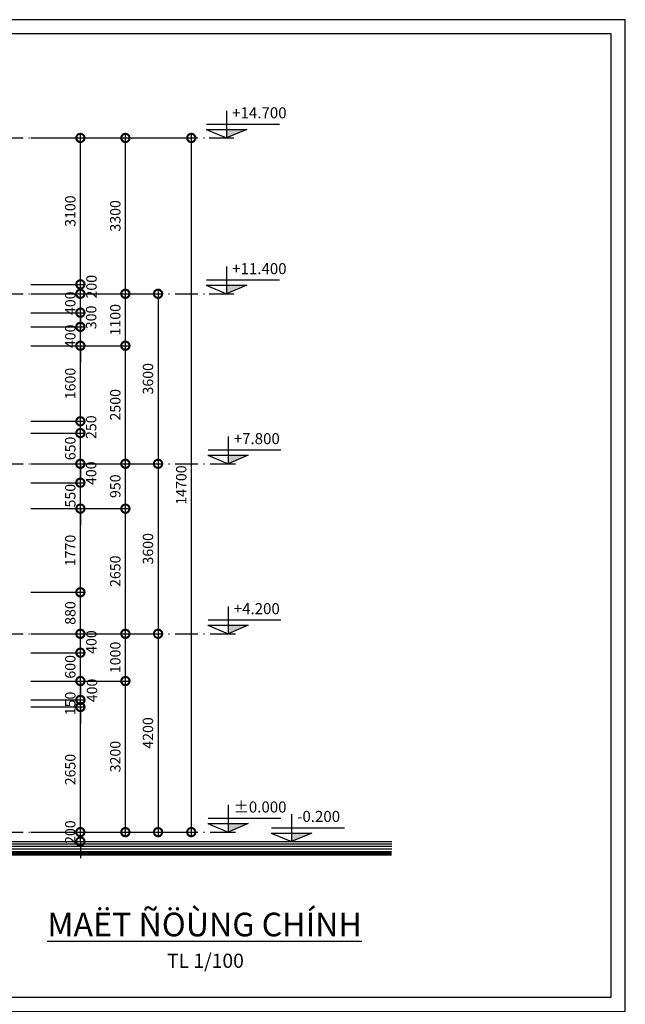
# Model space of a CAD drawing. Units: millimetres. Extents: x 405955 to 529669, y 135625 to 240625.
# Drawn here: x 511932 to 524755, y 198775 to 219625 of the extents above; entities that cross this region are included whole.
import ezdxf

# ---------------------------------------------------------------- set-up
doc = ezdxf.new("R2010")
doc.units = ezdxf.units.MM
doc.header["$LTSCALE"] = 8
doc.header["$MEASUREMENT"] = 0
doc.header["$PDMODE"] = 3
doc.linetypes.add('ACAD_ISO10W100', pattern=[18.5, 12, -3, 0.5, -3])
doc.layers.get('0').update_dxf_attribs({"linetype": 'CONTINUOUS'})
doc.layers.get('DEFPOINTS').update_dxf_attribs({"linetype": 'CONTINUOUS'})
for name, color, linetype in [('2', 3, 'CONTINUOUS'), ('3', 2, 'CONTINUOUS'), ('Dim', 251, 'CONTINUOUS'), ('Layer4', 144, 'CONTINUOUS'), ('NETMANH', 4, 'CONTINUOUS'), ('THAY', 3, 'CONTINUOUS'), ('THIETBI', 8, 'CONTINUOUS'), ('TUONG', 7, 'CONTINUOUS')]:
    doc.layers.add(name, color=color, linetype=linetype)
doc.styles.add('AVO', font='VAVON.TTF')
doc.styles.add('RO', font='romans.shx', dxfattribs={"bigfont": 'vn.shx'})
doc.styles.add('STYLE1', font='VHELVEN.TTF')
doc.styles.add('VN-VERI', font='VAVON.TTF')
doc.dimstyles.new('H100', dxfattribs={"dimscale": 100, "dimtxt": 2.2, "dimasz": 3.5, "dimexe": 1, "dimexo": 1, "dimgap": 1, "dimtad": 1, "dimdec": 0, "dimdsep": 46, "dimtxsty": 'VN-VERI', "dimblk1": 'DOTSMALL', "dimblk2": 'DOTSMALL', "dimsah": 1, "dimcen": 0, "dimdle": 1, "dimclrd": 256, "dimclre": 256, "dimclrt": 7, "dimadec": 0, "dimazin": 0, "dimtfac": 1, "dimtdec": 0, "dimtix": 1, "dimtmove": 2, "dimatfit": 3, "dimldrblk": 'DOTSMALL', "dimfxl": 0, "dimtolj": 1, "dimarcsym": 0})

# ---------------------------------------------------------------- blocks, each defined once
blk = doc.blocks.new('CD')
at = {"layer": '2'}
for p, q in [((0, 6.17), (0, 0)), ((-4.52, 3.13), (11.96, 3.13)), ((-4.57, 1.93), (0, 0)), ((-4.57, 1.93), (4.57, 1.93)), ((4.57, 1.93), (0, 0))]:
    blk.add_line(p, q, dxfattribs=at)
blk.add_solid([(4.57, 1.93), (0, 1.93), (0, 0)], dxfattribs=at)
at = {"layer": '3', "style": 'RO', "width": 0.8}
blk.add_attdef('CAODO', (1.28, 4.44), '', height=2.5, dxfattribs=at)
blk = doc.blocks.new('_DOTSMALL')
at = {"color": 0, "linetype": 'ByBlock', "ltscale": 100, "const_width": 0.5}
blk.add_lwpolyline([(-0.0625, 0, 1), (0.0625, 0, 1)], format="xyb", close=True, dxfattribs=at)
blk = doc.blocks.new('*D464')
at = {"layer": 'DEFPOINTS', "color": 0, "ltscale": 100}
for p in [(512066, 202421), (513217, 202421), (512066, 202221)]:
    blk.add_point(p, dxfattribs=at)
at = {"layer": 'Dim', "lineweight": -2, "ltscale": 100}
for p, q in [((513217, 202421), (513217, 202771)), ((512166, 202421), (513317, 202421)), ((513217, 202221), (513217, 202421)), ((512166, 202221), (513317, 202221)), ((513217, 202221), (513217, 201871))]:
    blk.add_line(p, q, dxfattribs=at)
at = {"layer": 'Dim', "lineweight": -2, "ltscale": 100, "xscale": 350, "yscale": 350, "zscale": 350}
for p, rotation in [((513217, 202421), 270), ((513217, 202221), 90)]:
    blk.add_blockref('_DOTSMALL', p, dxfattribs=dict(at, rotation=rotation))
at = {"layer": 'Dim', "color": 7, "ltscale": 100, "insert": (513003, 202421), "char_height": 220, "attachment_point": 5, "rotation": 90, "style": 'VN-VERI'}
blk.add_mtext('\\A1;200', dxfattribs=at)
blk = doc.blocks.new('*D465')
at = {"layer": 'DEFPOINTS', "color": 0, "ltscale": 100}
for p in [(512066, 205071), (513217, 205071), (512066, 202421)]:
    blk.add_point(p, dxfattribs=at)
at = {"layer": 'Dim', "lineweight": -2, "ltscale": 100}
for p, q in [((513217, 202321), (513217, 205171)), ((512166, 205071), (513317, 205071)), ((512166, 202421), (513317, 202421))]:
    blk.add_line(p, q, dxfattribs=at)
at = {"layer": 'Dim', "lineweight": -2, "ltscale": 100, "xscale": 350, "yscale": 350, "zscale": 350}
for p, rotation in [((513217, 205071), 90), ((513217, 202421), 270)]:
    blk.add_blockref('_DOTSMALL', p, dxfattribs=dict(at, rotation=rotation))
at = {"layer": 'Dim', "color": 7, "ltscale": 100, "insert": (513003, 203746), "char_height": 220, "attachment_point": 5, "rotation": 90, "style": 'VN-VERI'}
blk.add_mtext('\\A1;2650', dxfattribs=at)
blk = doc.blocks.new('*D466')
at = {"layer": 'DEFPOINTS', "color": 0, "ltscale": 100}
for p in [(512066, 205221), (513217, 205221), (512066, 205071)]:
    blk.add_point(p, dxfattribs=at)
at = {"layer": 'Dim', "lineweight": -2, "ltscale": 100}
for p, q in [((513217, 205221), (513217, 205571)), ((512166, 205221), (513317, 205221)), ((513217, 205071), (513217, 205221)), ((512166, 205071), (513317, 205071)), ((513217, 205071), (513217, 204721))]:
    blk.add_line(p, q, dxfattribs=at)
at = {"layer": 'Dim', "lineweight": -2, "ltscale": 100, "xscale": 350, "yscale": 350, "zscale": 350}
for p, rotation in [((513217, 205221), 270), ((513217, 205071), 90)]:
    blk.add_blockref('_DOTSMALL', p, dxfattribs=dict(at, rotation=rotation))
at = {"layer": 'Dim', "color": 7, "ltscale": 100, "insert": (513003, 205146), "char_height": 220, "attachment_point": 5, "rotation": 90, "style": 'VN-VERI'}
blk.add_mtext('\\A1;150', dxfattribs=at)
blk = doc.blocks.new('*D467')
at = {"layer": 'DEFPOINTS', "color": 0, "ltscale": 100}
for p in [(512066, 205621), (513217, 205621), (512066, 205221)]:
    blk.add_point(p, dxfattribs=at)
at = {"layer": 'Dim', "lineweight": -2, "ltscale": 100}
for p, q in [((512166, 205621), (513317, 205621)), ((513217, 205121), (513217, 205721)), ((512166, 205221), (513317, 205221))]:
    blk.add_line(p, q, dxfattribs=at)
at = {"layer": 'Dim', "lineweight": -2, "ltscale": 100, "xscale": 350, "yscale": 350, "zscale": 350}
for p, rotation in [((513217, 205621), 90), ((513217, 205221), 270)]:
    blk.add_blockref('_DOTSMALL', p, dxfattribs=dict(at, rotation=rotation))
at = {"layer": 'Dim', "color": 7, "ltscale": 100, "insert": (513463, 205421), "char_height": 220, "attachment_point": 5, "rotation": 90, "style": 'VN-VERI'}
blk.add_mtext('\\A1;400', dxfattribs=at)
blk = doc.blocks.new('*D468')
at = {"layer": 'DEFPOINTS', "color": 0, "ltscale": 100}
for p in [(512066, 206221), (513217, 206221), (512066, 205621)]:
    blk.add_point(p, dxfattribs=at)
at = {"layer": 'Dim', "lineweight": -2, "ltscale": 100}
for p, q in [((513217, 206221), (513217, 206571)), ((512166, 206221), (513317, 206221)), ((513217, 205621), (513217, 206221)), ((512166, 205621), (513317, 205621)), ((513217, 205621), (513217, 205271))]:
    blk.add_line(p, q, dxfattribs=at)
at = {"layer": 'Dim', "lineweight": -2, "ltscale": 100, "xscale": 350, "yscale": 350, "zscale": 350}
for p, rotation in [((513217, 206221), 270), ((513217, 205621), 90)]:
    blk.add_blockref('_DOTSMALL', p, dxfattribs=dict(at, rotation=rotation))
at = {"layer": 'Dim', "color": 7, "ltscale": 100, "insert": (513003, 205921), "char_height": 220, "attachment_point": 5, "rotation": 90, "style": 'VN-VERI'}
blk.add_mtext('\\A1;600', dxfattribs=at)
blk = doc.blocks.new('*D469')
at = {"layer": 'DEFPOINTS', "color": 0, "ltscale": 100}
for p in [(512066, 206621), (513217, 206621), (512066, 206221)]:
    blk.add_point(p, dxfattribs=at)
at = {"layer": 'Dim', "lineweight": -2, "ltscale": 100}
for p, q in [((513217, 206121), (513217, 206721)), ((512166, 206621), (513317, 206621)), ((512166, 206221), (513317, 206221))]:
    blk.add_line(p, q, dxfattribs=at)
at = {"layer": 'Dim', "lineweight": -2, "ltscale": 100, "xscale": 350, "yscale": 350, "zscale": 350}
for p, rotation in [((513217, 206621), 90), ((513217, 206221), 270)]:
    blk.add_blockref('_DOTSMALL', p, dxfattribs=dict(at, rotation=rotation))
at = {"layer": 'Dim', "color": 7, "ltscale": 100, "insert": (513449, 206446), "char_height": 220, "attachment_point": 5, "rotation": 90, "style": 'VN-VERI'}
blk.add_mtext('\\A1;400', dxfattribs=at)
blk = doc.blocks.new('*D470')
at = {"layer": 'DEFPOINTS', "color": 0, "ltscale": 100}
for p in [(512066, 207501), (513217, 207501), (512066, 206621)]:
    blk.add_point(p, dxfattribs=at)
at = {"layer": 'Dim', "lineweight": -2, "ltscale": 100}
for p, q in [((512166, 207501), (513317, 207501)), ((513217, 206521), (513217, 207601)), ((512166, 206621), (513317, 206621))]:
    blk.add_line(p, q, dxfattribs=at)
at = {"layer": 'Dim', "lineweight": -2, "ltscale": 100, "xscale": 350, "yscale": 350, "zscale": 350}
for p, rotation in [((513217, 207501), 90), ((513217, 206621), 270)]:
    blk.add_blockref('_DOTSMALL', p, dxfattribs=dict(at, rotation=rotation))
at = {"layer": 'Dim', "color": 7, "ltscale": 100, "insert": (513003, 207061), "char_height": 220, "attachment_point": 5, "rotation": 90, "style": 'VN-VERI'}
blk.add_mtext('\\A1;880', dxfattribs=at)
blk = doc.blocks.new('*D471')
at = {"layer": 'DEFPOINTS', "color": 0, "ltscale": 100}
for p in [(512066, 209271), (513217, 209271), (512066, 207501)]:
    blk.add_point(p, dxfattribs=at)
at = {"layer": 'Dim', "lineweight": -2, "ltscale": 100}
for p, q in [((513217, 207401), (513217, 209371)), ((512166, 209271), (513317, 209271)), ((512166, 207501), (513317, 207501))]:
    blk.add_line(p, q, dxfattribs=at)
at = {"layer": 'Dim', "lineweight": -2, "ltscale": 100, "xscale": 350, "yscale": 350, "zscale": 350}
for p, rotation in [((513217, 209271), 90), ((513217, 207501), 270)]:
    blk.add_blockref('_DOTSMALL', p, dxfattribs=dict(at, rotation=rotation))
at = {"layer": 'Dim', "color": 7, "ltscale": 100, "insert": (513003, 208386), "char_height": 220, "attachment_point": 5, "rotation": 90, "style": 'VN-VERI'}
blk.add_mtext('\\A1;1770', dxfattribs=at)
blk = doc.blocks.new('*D472')
at = {"layer": 'DEFPOINTS', "color": 0, "ltscale": 100}
for p in [(512066, 209821), (513217, 209821), (512066, 209271)]:
    blk.add_point(p, dxfattribs=at)
at = {"layer": 'Dim', "lineweight": -2, "ltscale": 100}
for p, q in [((513217, 209821), (513217, 210171)), ((512166, 209821), (513317, 209821)), ((513217, 209271), (513217, 209821)), ((512166, 209271), (513317, 209271)), ((513217, 209271), (513217, 208921))]:
    blk.add_line(p, q, dxfattribs=at)
at = {"layer": 'Dim', "lineweight": -2, "ltscale": 100, "xscale": 350, "yscale": 350, "zscale": 350}
for p, rotation in [((513217, 209821), 270), ((513217, 209271), 90)]:
    blk.add_blockref('_DOTSMALL', p, dxfattribs=dict(at, rotation=rotation))
at = {"layer": 'Dim', "color": 7, "ltscale": 100, "insert": (513003, 209546), "char_height": 220, "attachment_point": 5, "rotation": 90, "style": 'VN-VERI'}
blk.add_mtext('\\A1;550', dxfattribs=at)
blk = doc.blocks.new('*D473')
at = {"layer": 'DEFPOINTS', "color": 0, "ltscale": 100}
for p in [(512066, 210221), (513217, 210221), (512066, 209821)]:
    blk.add_point(p, dxfattribs=at)
at = {"layer": 'Dim', "lineweight": -2, "ltscale": 100}
for p, q in [((512166, 210221), (513317, 210221)), ((513217, 209721), (513217, 210321)), ((512166, 209821), (513317, 209821))]:
    blk.add_line(p, q, dxfattribs=at)
at = {"layer": 'Dim', "lineweight": -2, "ltscale": 100, "xscale": 350, "yscale": 350, "zscale": 350}
for p, rotation in [((513217, 210221), 90), ((513217, 209821), 270)]:
    blk.add_blockref('_DOTSMALL', p, dxfattribs=dict(at, rotation=rotation))
at = {"layer": 'Dim', "color": 7, "ltscale": 100, "insert": (513445, 210021), "char_height": 220, "attachment_point": 5, "rotation": 90, "style": 'VN-VERI'}
blk.add_mtext('\\A1;400', dxfattribs=at)
blk = doc.blocks.new('*D474')
at = {"layer": 'DEFPOINTS', "color": 0, "ltscale": 100}
for p in [(512066, 210871), (513217, 210871), (512066, 210221)]:
    blk.add_point(p, dxfattribs=at)
at = {"layer": 'Dim', "lineweight": -2, "ltscale": 100}
for p, q in [((513217, 210871), (513217, 211221)), ((512166, 210871), (513317, 210871)), ((513217, 210221), (513217, 210871)), ((512166, 210221), (513317, 210221)), ((513217, 210221), (513217, 209871))]:
    blk.add_line(p, q, dxfattribs=at)
at = {"layer": 'Dim', "lineweight": -2, "ltscale": 100, "xscale": 350, "yscale": 350, "zscale": 350}
for p, rotation in [((513217, 210871), 270), ((513217, 210221), 90)]:
    blk.add_blockref('_DOTSMALL', p, dxfattribs=dict(at, rotation=rotation))
at = {"layer": 'Dim', "color": 7, "ltscale": 100, "insert": (513003, 210546), "char_height": 220, "attachment_point": 5, "rotation": 90, "style": 'VN-VERI'}
blk.add_mtext('\\A1;650', dxfattribs=at)
blk = doc.blocks.new('*D475')
at = {"layer": 'DEFPOINTS', "color": 0, "ltscale": 100}
for p in [(512066, 211121), (513217, 211121), (512066, 210871)]:
    blk.add_point(p, dxfattribs=at)
at = {"layer": 'Dim', "lineweight": -2, "ltscale": 100}
for p, q in [((513217, 210771), (513217, 211221)), ((512166, 211121), (513317, 211121)), ((512166, 210871), (513317, 210871))]:
    blk.add_line(p, q, dxfattribs=at)
at = {"layer": 'Dim', "lineweight": -2, "ltscale": 100, "xscale": 350, "yscale": 350, "zscale": 350}
for p, rotation in [((513217, 211121), 90), ((513217, 210871), 270)]:
    blk.add_blockref('_DOTSMALL', p, dxfattribs=dict(at, rotation=rotation))
at = {"layer": 'Dim', "color": 7, "ltscale": 100, "insert": (513445, 210996), "char_height": 220, "attachment_point": 5, "rotation": 90, "style": 'VN-VERI'}
blk.add_mtext('\\A1;250', dxfattribs=at)
blk = doc.blocks.new('*D476')
at = {"layer": 'DEFPOINTS', "color": 0, "ltscale": 100}
for p in [(512066, 212721), (513217, 212721), (512066, 211121)]:
    blk.add_point(p, dxfattribs=at)
at = {"layer": 'Dim', "lineweight": -2, "ltscale": 100}
for p, q in [((512166, 212721), (513317, 212721)), ((513217, 211021), (513217, 212821)), ((512166, 211121), (513317, 211121))]:
    blk.add_line(p, q, dxfattribs=at)
at = {"layer": 'Dim', "lineweight": -2, "ltscale": 100, "xscale": 350, "yscale": 350, "zscale": 350}
for p, rotation in [((513217, 212721), 90), ((513217, 211121), 270)]:
    blk.add_blockref('_DOTSMALL', p, dxfattribs=dict(at, rotation=rotation))
at = {"layer": 'Dim', "color": 7, "ltscale": 100, "insert": (513003, 211921), "char_height": 220, "attachment_point": 5, "rotation": 90, "style": 'VN-VERI'}
blk.add_mtext('\\A1;1600', dxfattribs=at)
blk = doc.blocks.new('*D477')
at = {"layer": 'DEFPOINTS', "color": 0, "ltscale": 100}
for p in [(512066, 213121), (513217, 213121), (512066, 212721)]:
    blk.add_point(p, dxfattribs=at)
at = {"layer": 'Dim', "lineweight": -2, "ltscale": 100}
for p, q in [((513217, 213121), (513217, 213471)), ((512166, 213121), (513317, 213121)), ((513217, 212721), (513217, 213121)), ((512166, 212721), (513317, 212721)), ((513217, 212721), (513217, 212371))]:
    blk.add_line(p, q, dxfattribs=at)
at = {"layer": 'Dim', "lineweight": -2, "ltscale": 100, "xscale": 350, "yscale": 350, "zscale": 350}
for p, rotation in [((513217, 213121), 270), ((513217, 212721), 90)]:
    blk.add_blockref('_DOTSMALL', p, dxfattribs=dict(at, rotation=rotation))
at = {"layer": 'Dim', "color": 7, "ltscale": 100, "insert": (513003, 212921), "char_height": 220, "attachment_point": 5, "rotation": 90, "style": 'VN-VERI'}
blk.add_mtext('\\A1;400', dxfattribs=at)
blk = doc.blocks.new('*D478')
at = {"layer": 'DEFPOINTS', "color": 0, "ltscale": 100}
for p in [(512066, 213421), (513217, 213421), (512066, 213121)]:
    blk.add_point(p, dxfattribs=at)
at = {"layer": 'Dim', "lineweight": -2, "ltscale": 100}
for p, q in [((513217, 213021), (513217, 213521)), ((512166, 213421), (513317, 213421)), ((512166, 213121), (513317, 213121))]:
    blk.add_line(p, q, dxfattribs=at)
at = {"layer": 'Dim', "lineweight": -2, "ltscale": 100, "xscale": 350, "yscale": 350, "zscale": 350}
for p, rotation in [((513217, 213421), 90), ((513217, 213121), 270)]:
    blk.add_blockref('_DOTSMALL', p, dxfattribs=dict(at, rotation=rotation))
at = {"layer": 'Dim', "color": 7, "ltscale": 100, "insert": (513445, 213321), "char_height": 220, "attachment_point": 5, "rotation": 90, "style": 'VN-VERI'}
blk.add_mtext('\\A1;300', dxfattribs=at)
blk = doc.blocks.new('*D479')
at = {"layer": 'DEFPOINTS', "color": 0, "ltscale": 100}
for p in [(512066, 213821), (513217, 213821), (512066, 213421)]:
    blk.add_point(p, dxfattribs=at)
at = {"layer": 'Dim', "lineweight": -2, "ltscale": 100}
for p, q in [((513217, 213821), (513217, 214171)), ((512166, 213821), (513317, 213821)), ((513217, 213421), (513217, 213821)), ((512166, 213421), (513317, 213421)), ((513217, 213421), (513217, 213071))]:
    blk.add_line(p, q, dxfattribs=at)
at = {"layer": 'Dim', "lineweight": -2, "ltscale": 100, "xscale": 350, "yscale": 350, "zscale": 350}
for p, rotation in [((513217, 213821), 270), ((513217, 213421), 90)]:
    blk.add_blockref('_DOTSMALL', p, dxfattribs=dict(at, rotation=rotation))
at = {"layer": 'Dim', "color": 7, "ltscale": 100, "insert": (513003, 213621), "char_height": 220, "attachment_point": 5, "rotation": 90, "style": 'VN-VERI'}
blk.add_mtext('\\A1;400', dxfattribs=at)
blk = doc.blocks.new('*D480')
at = {"layer": 'DEFPOINTS', "color": 0, "ltscale": 100}
for p in [(512066, 214021), (513217, 214021), (512066, 213821)]:
    blk.add_point(p, dxfattribs=at)
at = {"layer": 'Dim', "lineweight": -2, "ltscale": 100}
for p, q in [((512166, 214021), (513317, 214021)), ((513217, 213721), (513217, 214121)), ((512166, 213821), (513317, 213821))]:
    blk.add_line(p, q, dxfattribs=at)
at = {"layer": 'Dim', "lineweight": -2, "ltscale": 100, "xscale": 350, "yscale": 350, "zscale": 350}
for p, rotation in [((513217, 214021), 90), ((513217, 213821), 270)]:
    blk.add_blockref('_DOTSMALL', p, dxfattribs=dict(at, rotation=rotation))
at = {"layer": 'Dim', "color": 7, "ltscale": 100, "insert": (513452, 213971), "char_height": 220, "attachment_point": 5, "rotation": 90, "style": 'VN-VERI'}
blk.add_mtext('\\A1;200', dxfattribs=at)
blk = doc.blocks.new('*D481')
at = {"layer": 'DEFPOINTS', "color": 0, "ltscale": 100}
for p in [(512066, 217121), (513217, 217121), (512066, 214021)]:
    blk.add_point(p, dxfattribs=at)
at = {"layer": 'Dim', "lineweight": -2, "ltscale": 100}
for p, q in [((512166, 217121), (513317, 217121)), ((513217, 213921), (513217, 217221)), ((512166, 214021), (513317, 214021))]:
    blk.add_line(p, q, dxfattribs=at)
at = {"layer": 'Dim', "lineweight": -2, "ltscale": 100, "xscale": 350, "yscale": 350, "zscale": 350}
for p, rotation in [((513217, 217121), 90), ((513217, 214021), 270)]:
    blk.add_blockref('_DOTSMALL', p, dxfattribs=dict(at, rotation=rotation))
at = {"layer": 'Dim', "color": 7, "ltscale": 100, "insert": (513003, 215571), "char_height": 220, "attachment_point": 5, "rotation": 90, "style": 'VN-VERI'}
blk.add_mtext('\\A1;3100', dxfattribs=at)
blk = doc.blocks.new('*D482')
at = {"layer": 'DEFPOINTS', "color": 0, "ltscale": 100}
for p in [(512066, 205621), (514170, 205621), (512066, 202421)]:
    blk.add_point(p, dxfattribs=at)
at = {"layer": 'Dim', "lineweight": -2, "ltscale": 100}
for p, q in [((512166, 205621), (514270, 205621)), ((514170, 202321), (514170, 205721)), ((512166, 202421), (514270, 202421))]:
    blk.add_line(p, q, dxfattribs=at)
at = {"layer": 'Dim', "lineweight": -2, "ltscale": 100, "xscale": 350, "yscale": 350, "zscale": 350}
for p, rotation in [((514170, 205621), 90), ((514170, 202421), 270)]:
    blk.add_blockref('_DOTSMALL', p, dxfattribs=dict(at, rotation=rotation))
at = {"layer": 'Dim', "color": 7, "ltscale": 100, "insert": (513956, 204021), "char_height": 220, "attachment_point": 5, "rotation": 90, "style": 'VN-VERI'}
blk.add_mtext('\\A1;3200', dxfattribs=at)
blk = doc.blocks.new('*D483')
at = {"layer": 'DEFPOINTS', "color": 0, "ltscale": 100}
for p in [(512066, 206621), (514170, 206621), (512066, 205621)]:
    blk.add_point(p, dxfattribs=at)
at = {"layer": 'Dim', "lineweight": -2, "ltscale": 100}
for p, q in [((514170, 205521), (514170, 206721)), ((512166, 206621), (514270, 206621)), ((512166, 205621), (514270, 205621))]:
    blk.add_line(p, q, dxfattribs=at)
at = {"layer": 'Dim', "lineweight": -2, "ltscale": 100, "xscale": 350, "yscale": 350, "zscale": 350}
for p, rotation in [((514170, 206621), 90), ((514170, 205621), 270)]:
    blk.add_blockref('_DOTSMALL', p, dxfattribs=dict(at, rotation=rotation))
at = {"layer": 'Dim', "color": 7, "ltscale": 100, "insert": (513956, 206121), "char_height": 220, "attachment_point": 5, "rotation": 90, "style": 'VN-VERI'}
blk.add_mtext('\\A1;1000', dxfattribs=at)
blk = doc.blocks.new('*D484')
at = {"layer": 'DEFPOINTS', "color": 0, "ltscale": 100}
for p in [(512066, 209271), (514170, 209271), (512066, 206621)]:
    blk.add_point(p, dxfattribs=at)
at = {"layer": 'Dim', "lineweight": -2, "ltscale": 100}
for p, q in [((514170, 206521), (514170, 209371)), ((512166, 209271), (514270, 209271)), ((512166, 206621), (514270, 206621))]:
    blk.add_line(p, q, dxfattribs=at)
at = {"layer": 'Dim', "lineweight": -2, "ltscale": 100, "xscale": 350, "yscale": 350, "zscale": 350}
for p, rotation in [((514170, 209271), 90), ((514170, 206621), 270)]:
    blk.add_blockref('_DOTSMALL', p, dxfattribs=dict(at, rotation=rotation))
at = {"layer": 'Dim', "color": 7, "ltscale": 100, "insert": (513956, 207946), "char_height": 220, "attachment_point": 5, "rotation": 90, "style": 'VN-VERI'}
blk.add_mtext('\\A1;2650', dxfattribs=at)
blk = doc.blocks.new('*D485')
at = {"layer": 'DEFPOINTS', "color": 0, "ltscale": 100}
for p in [(512066, 210221), (514170, 210221), (512066, 209271)]:
    blk.add_point(p, dxfattribs=at)
at = {"layer": 'Dim', "lineweight": -2, "ltscale": 100}
for p, q in [((512166, 210221), (514270, 210221)), ((514170, 209171), (514170, 210321)), ((512166, 209271), (514270, 209271))]:
    blk.add_line(p, q, dxfattribs=at)
at = {"layer": 'Dim', "lineweight": -2, "ltscale": 100, "xscale": 350, "yscale": 350, "zscale": 350}
for p, rotation in [((514170, 210221), 90), ((514170, 209271), 270)]:
    blk.add_blockref('_DOTSMALL', p, dxfattribs=dict(at, rotation=rotation))
at = {"layer": 'Dim', "color": 7, "ltscale": 100, "insert": (513956, 209746), "char_height": 220, "attachment_point": 5, "rotation": 90, "style": 'VN-VERI'}
blk.add_mtext('\\A1;950', dxfattribs=at)
blk = doc.blocks.new('*D486')
at = {"layer": 'DEFPOINTS', "color": 0, "ltscale": 100}
for p in [(512066, 212721), (514170, 212721), (512066, 210221)]:
    blk.add_point(p, dxfattribs=at)
at = {"layer": 'Dim', "lineweight": -2, "ltscale": 100}
for p, q in [((512166, 212721), (514270, 212721)), ((514170, 210121), (514170, 212821)), ((512166, 210221), (514270, 210221))]:
    blk.add_line(p, q, dxfattribs=at)
at = {"layer": 'Dim', "lineweight": -2, "ltscale": 100, "xscale": 350, "yscale": 350, "zscale": 350}
for p, rotation in [((514170, 212721), 90), ((514170, 210221), 270)]:
    blk.add_blockref('_DOTSMALL', p, dxfattribs=dict(at, rotation=rotation))
at = {"layer": 'Dim', "color": 7, "ltscale": 100, "insert": (513956, 211471), "char_height": 220, "attachment_point": 5, "rotation": 90, "style": 'VN-VERI'}
blk.add_mtext('\\A1;2500', dxfattribs=at)
blk = doc.blocks.new('*D487')
at = {"layer": 'DEFPOINTS', "color": 0, "ltscale": 100}
for p in [(512066, 213821), (514170, 213821), (512066, 212721)]:
    blk.add_point(p, dxfattribs=at)
at = {"layer": 'Dim', "lineweight": -2, "ltscale": 100}
for p, q in [((512166, 213821), (514270, 213821)), ((514170, 212621), (514170, 213921)), ((512166, 212721), (514270, 212721))]:
    blk.add_line(p, q, dxfattribs=at)
at = {"layer": 'Dim', "lineweight": -2, "ltscale": 100, "xscale": 350, "yscale": 350, "zscale": 350}
for p, rotation in [((514170, 213821), 90), ((514170, 212721), 270)]:
    blk.add_blockref('_DOTSMALL', p, dxfattribs=dict(at, rotation=rotation))
at = {"layer": 'Dim', "color": 7, "ltscale": 100, "insert": (513956, 213271), "char_height": 220, "attachment_point": 5, "rotation": 90, "style": 'VN-VERI'}
blk.add_mtext('\\A1;1100', dxfattribs=at)
blk = doc.blocks.new('*D488')
at = {"layer": 'DEFPOINTS', "color": 0, "ltscale": 100}
for p in [(512066, 217121), (514170, 217121), (512066, 213821)]:
    blk.add_point(p, dxfattribs=at)
at = {"layer": 'Dim', "lineweight": -2, "ltscale": 100}
for p, q in [((512166, 217121), (514270, 217121)), ((514170, 213721), (514170, 217221)), ((512166, 213821), (514270, 213821))]:
    blk.add_line(p, q, dxfattribs=at)
at = {"layer": 'Dim', "lineweight": -2, "ltscale": 100, "xscale": 350, "yscale": 350, "zscale": 350}
for p, rotation in [((514170, 217121), 90), ((514170, 213821), 270)]:
    blk.add_blockref('_DOTSMALL', p, dxfattribs=dict(at, rotation=rotation))
at = {"layer": 'Dim', "color": 7, "ltscale": 100, "insert": (513956, 215471), "char_height": 220, "attachment_point": 5, "rotation": 90, "style": 'VN-VERI'}
blk.add_mtext('\\A1;3300', dxfattribs=at)
blk = doc.blocks.new('*D489')
at = {"layer": 'DEFPOINTS', "color": 0, "ltscale": 100}
for p in [(512066, 217121), (512066, 202421), (515565, 202421)]:
    blk.add_point(p, dxfattribs=at)
at = {"layer": 'Dim', "lineweight": -2, "ltscale": 100}
for p, q in [((512166, 217121), (515665, 217121)), ((515565, 217221), (515565, 202321)), ((512166, 202421), (515665, 202421))]:
    blk.add_line(p, q, dxfattribs=at)
at = {"layer": 'Dim', "lineweight": -2, "ltscale": 100, "xscale": 350, "yscale": 350, "zscale": 350}
for p, rotation in [((515565, 217121), 90), ((515565, 202421), 270)]:
    blk.add_blockref('_DOTSMALL', p, dxfattribs=dict(at, rotation=rotation))
at = {"layer": 'Dim', "color": 7, "ltscale": 100, "insert": (515352, 209771), "char_height": 220, "attachment_point": 5, "rotation": 90, "style": 'VN-VERI'}
blk.add_mtext('\\A1;14700', dxfattribs=at)
blk = doc.blocks.new('*D589')
at = {"layer": 'DEFPOINTS', "color": 0, "ltscale": 100}
for p in [(512066, 213821), (512066, 210221), (514862, 210221)]:
    blk.add_point(p, dxfattribs=at)
at = {"layer": 'Dim', "lineweight": -2, "ltscale": 100}
for p, q in [((512166, 213821), (514962, 213821)), ((514862, 213921), (514862, 210121)), ((512166, 210221), (514962, 210221))]:
    blk.add_line(p, q, dxfattribs=at)
at = {"layer": 'Dim', "lineweight": -2, "ltscale": 100, "xscale": 350, "yscale": 350, "zscale": 350}
for p, rotation in [((514862, 213821), 90), ((514862, 210221), 270)]:
    blk.add_blockref('_DOTSMALL', p, dxfattribs=dict(at, rotation=rotation))
at = {"layer": 'Dim', "color": 7, "ltscale": 100, "insert": (514648, 212021), "char_height": 220, "attachment_point": 5, "rotation": 90, "style": 'VN-VERI'}
blk.add_mtext('\\A1;3600', dxfattribs=at)
blk = doc.blocks.new('*D590')
at = {"layer": 'DEFPOINTS', "color": 0, "ltscale": 100}
for p in [(512066, 210221), (512166, 206621), (514862, 206621)]:
    blk.add_point(p, dxfattribs=at)
at = {"layer": 'Dim', "lineweight": -2, "ltscale": 100}
for p, q in [((512166, 210221), (514962, 210221)), ((514862, 210321), (514862, 206521)), ((512266, 206621), (514962, 206621))]:
    blk.add_line(p, q, dxfattribs=at)
at = {"layer": 'Dim', "lineweight": -2, "ltscale": 100, "xscale": 350, "yscale": 350, "zscale": 350}
for p, rotation in [((514862, 210221), 90), ((514862, 206621), 270)]:
    blk.add_blockref('_DOTSMALL', p, dxfattribs=dict(at, rotation=rotation))
at = {"layer": 'Dim', "color": 7, "ltscale": 100, "insert": (514648, 208421), "char_height": 220, "attachment_point": 5, "rotation": 90, "style": 'VN-VERI'}
blk.add_mtext('\\A1;3600', dxfattribs=at)
blk = doc.blocks.new('*D591')
at = {"layer": 'DEFPOINTS', "color": 0, "ltscale": 100}
for p in [(512166, 206621), (512166, 202421), (514862, 202421)]:
    blk.add_point(p, dxfattribs=at)
at = {"layer": 'Dim', "lineweight": -2, "ltscale": 100}
for p, q in [((514862, 206721), (514862, 202321)), ((512266, 206621), (514962, 206621)), ((512266, 202421), (514962, 202421))]:
    blk.add_line(p, q, dxfattribs=at)
at = {"layer": 'Dim', "lineweight": -2, "ltscale": 100, "xscale": 350, "yscale": 350, "zscale": 350}
for p, rotation in [((514862, 206621), 90), ((514862, 202421), 270)]:
    blk.add_blockref('_DOTSMALL', p, dxfattribs=dict(at, rotation=rotation))
at = {"layer": 'Dim', "color": 7, "ltscale": 100, "insert": (514648, 204521), "char_height": 220, "attachment_point": 5, "rotation": 90, "style": 'VN-VERI'}
blk.add_mtext('\\A1;4200', dxfattribs=at)

msp = doc.modelspace()

# ---------------------------------------------------------------- linework, layer by layer
at = {"layer": 'Layer4', "ltscale": 100}
msp.add_lwpolyline([(495055, 198625.3), (524755, 198625.3), (524755, 219625.3), (495055, 219625.3)], close=True, dxfattribs=at)
at = {"layer": 'THAY', "ltscale": 100}
for p, q in [((515942.7, 217121), (516469.1, 217121)), ((515942.7, 213821), (516469.1, 213821)), ((515976.5, 210221), (516502.8, 210221)), ((515977.2, 206621), (516503.6, 206621)), ((515976.5, 202421), (516502.8, 202421)), ((498986.9, 202171), (519808.6, 202171)), ((498986.9, 202121), (519808.6, 202121)), ((498986.9, 202071), (519808.6, 202071))]:
    msp.add_line(p, q, dxfattribs=at)
at = {"layer": 'THAY', "ltscale": 100, "const_width": 100}
msp.add_lwpolyline([(498986.9, 201971), (519808.6, 201971)], dxfattribs=at)
at = {"layer": 'THIETBI', "linetype": 'ACAD_ISO10W100', "ltscale": 5}
for p, q in [((500422.7, 217121), (516010, 217121)), ((500422.7, 213821), (516010, 213821)), ((500422.7, 210221), (516010, 210221)), ((500422.7, 206621), (516010, 206621)), ((500422.7, 202421), (516010, 202421))]:
    msp.add_line(p, q, dxfattribs=at)
at = {"layer": 'TUONG', "ltscale": 100}
msp.add_line((498986.9, 202221), (519808.6, 202221), dxfattribs=at)
at = {"layer": 'TUONG'}
msp.add_lwpolyline([(495655, 198925.3), (524455, 198925.3), (524455, 219325.3), (495655, 219325.3)], close=True, dxfattribs=at)

# ---------------------------------------------------------------- block references
at = {"layer": 'THAY', "ltscale": 100}
ref = msp.add_blockref('CD', (516311.4, 217121), dxfattribs=dict(at, xscale=93.60000000000001, yscale=93.60000000000001, zscale=93.60000000000001))
ref.add_attrib('CAODO', '+14.700', (516431.2, 217536.5), dxfattribs={"color": 7, "height": 234, "style": 'AVO'})
ref = msp.add_blockref('CD', (516311.4, 213821), dxfattribs=dict(at, xscale=93.60000000000001, yscale=93.60000000000001, zscale=93.60000000000001))
ref.add_attrib('CAODO', '+11.400', (516431.2, 214236.5), dxfattribs={"color": 7, "height": 234, "style": 'AVO'})
ref = msp.add_blockref('CD', (516344.9, 210221.3), dxfattribs=dict(at, xscale=93.60000000000001, yscale=93.60000000000001, zscale=93.60000000000001))
ref.add_attrib('CAODO', '+7.800', (516464.7, 210636.8), dxfattribs={"layer": '3', "color": 7, "height": 234, "style": 'AVO'})
ref = msp.add_blockref('CD', (516344.4, 206621.2), dxfattribs=dict(at, xscale=93.60000000000001, yscale=93.60000000000001, zscale=93.60000000000001))
ref.add_attrib('CAODO', '+4.200', (516464.2, 207036.8), dxfattribs={"layer": '3', "color": 7, "height": 234, "style": 'AVO'})
ref = msp.add_blockref('CD', (516344.9, 202421.3), dxfattribs=dict(at, xscale=93.60000000000001, yscale=93.60000000000001, zscale=93.60000000000001))
ref.add_attrib('CAODO', '%%p0.000', (516464.7, 202836.8), dxfattribs={"layer": '3', "color": 7, "height": 234, "style": 'AVO'})
ref = msp.add_blockref('CD', (517687.8, 202221.3), dxfattribs=dict(at, xscale=93.60000000000001, yscale=93.60000000000001, zscale=93.60000000000001))
ref.add_attrib('CAODO', '-0.200', (517807.5, 202636.8), dxfattribs={"layer": '3', "color": 7, "height": 234, "style": 'AVO'})

# ---------------------------------------------------------------- texts
at = {"layer": 'NETMANH', "ltscale": 100, "attachment_point": 5, "style": 'STYLE1'}
for s, insert, char_height in [('{\\fVNI-Avo|b0|i0|c0|p2;\\LMAËT ÑÖÙNG CHÍNH}', (515847, 200464.8), 500), ('\\fVNI-Avo|b0|i0|c0|p2;TL 1/100', (515864.6, 199697.4), 300)]:
    msp.add_mtext(s, dxfattribs=dict(at, insert=insert, char_height=char_height))

# ---------------------------------------------------------------- dimensions: what is measured, and where the dimension line sits
at = {"layer": 'Dim', "ltscale": 100}
for base, p1, p2, picture, middle in [((513216.7, 217121), (512066.1, 214021), (512066.1, 217121), '*D481', (513002.8, 215571)), ((514170.2, 217121), (512066.1, 213821), (512066.1, 217121), '*D488', (513956.3, 215471)), ((515565.4, 202421), (512066.1, 217121), (512066.1, 202421), '*D489', (515351.5, 209771)), ((513216.7, 213821), (512066.1, 213421), (512066.1, 213821), '*D479', (513002.8, 213621)), ((514170.2, 213821), (512066.1, 212721), (512066.1, 213821), '*D487', (513956.3, 213271)), ((514861.5, 210221), (512066.1, 213821), (512066.1, 210221), '*D589', (514647.7, 212021)), ((513216.7, 213121), (512066.1, 212721), (512066.1, 213121), '*D477', (513002.8, 212921)), ((513216.7, 212721), (512066.1, 211121), (512066.1, 212721), '*D476', (513002.8, 211921)), ((514170.2, 212721), (512066.1, 210221), (512066.1, 212721), '*D486', (513956.3, 211471)), ((513216.7, 210871), (512066.1, 210221), (512066.1, 210871), '*D474', (513002.8, 210546)), ((514170.2, 210221), (512066.1, 209271), (512066.1, 210221), '*D485', (513956.3, 209746)), ((514861.5, 206621), (512066.1, 210221), (512166.1, 206621), '*D590', (514647.7, 208421)), ((513216.7, 209821), (512066.1, 209271), (512066.1, 209821), '*D472', (513002.8, 209546)), ((513216.7, 209271), (512066.1, 207501), (512066.1, 209271), '*D471', (513002.8, 208386)), ((514170.2, 209271), (512066.1, 206621), (512066.1, 209271), '*D484', (513956.3, 207946)), ((513216.7, 207501), (512066.1, 206621), (512066.1, 207501), '*D470', (513002.8, 207061)), ((514170.2, 206621), (512066.1, 205621), (512066.1, 206621), '*D483', (513956.3, 206121)), ((514861.5, 202421), (512166.1, 206621), (512166.1, 202421), '*D591', (514647.7, 204521)), ((513216.7, 206221), (512066.1, 205621), (512066.1, 206221), '*D468', (513002.8, 205921)), ((514170.2, 205621), (512066.1, 202421), (512066.1, 205621), '*D482', (513956.3, 204021)), ((513216.7, 205221), (512066.1, 205071), (512066.1, 205221), '*D466', (513002.8, 205146)), ((513216.7, 205071), (512066.1, 202421), (512066.1, 205071), '*D465', (513002.8, 203746))]:
    dim = msp.add_linear_dim(base=base, p1=p1, p2=p2, angle=90, dimstyle='H100', dxfattribs=at)
    dim.commit()
    dim.dimension.update_dxf_attribs({"geometry": picture, "text_midpoint": middle})
for base, p1, p2, picture, middle in [((513216.7, 214021), (512066.1, 213821), (512066.1, 214021), '*D480', (513452.1, 213971)), ((513216.7, 213421), (512066.1, 213121), (512066.1, 213421), '*D478', (513444.6, 213321)), ((513216.7, 211121), (512066.1, 210871), (512066.1, 211121), '*D475', (513444.6, 210996)), ((513216.7, 210221), (512066.1, 209821), (512066.1, 210221), '*D473', (513444.6, 210021)), ((513216.7, 206621), (512066.1, 206221), (512066.1, 206621), '*D469', (513449.2, 206446)), ((513216.7, 205621), (512066.1, 205221), (512066.1, 205621), '*D467', (513462.7, 205421)), ((513216.7, 202421), (512066.1, 202221), (512066.1, 202421), '*D464', (513002.8, 202421))]:
    dim = msp.add_linear_dim(base=base, p1=p1, p2=p2, angle=90, dimstyle='H100', dxfattribs=at)
    dim.commit()
    dim.dimension.update_dxf_attribs({"geometry": picture, "text_midpoint": middle, "dimtype": 160})

doc.saveas('drawing.dxf')
